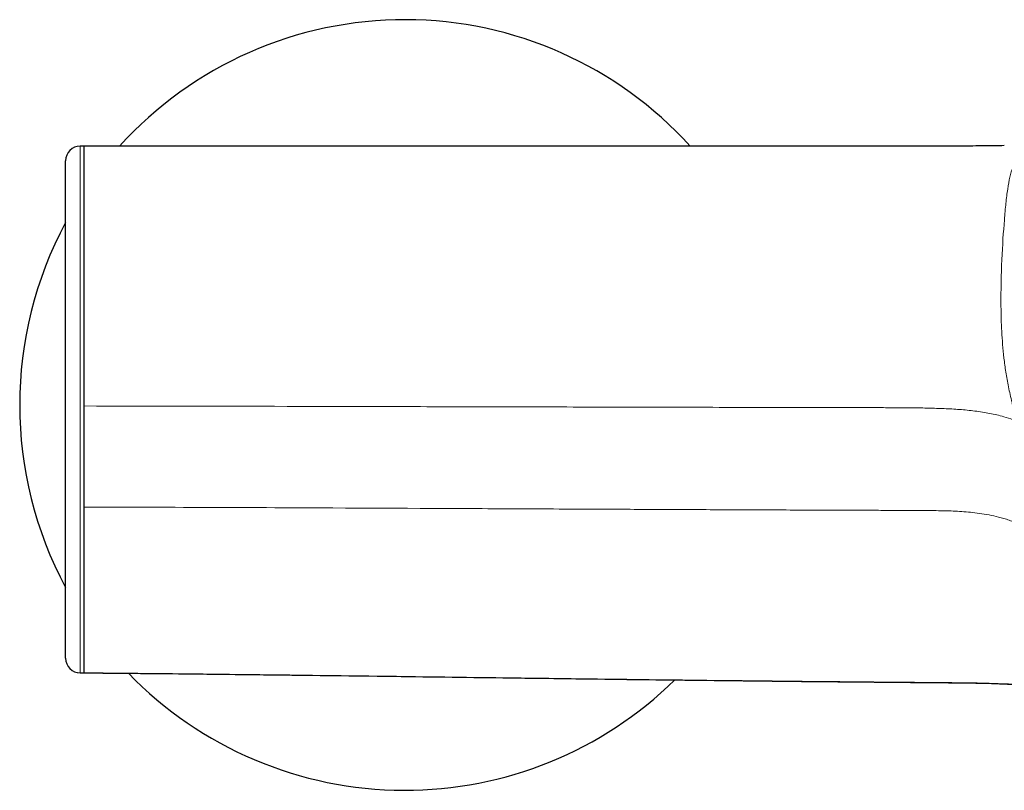
# Model space of a CAD drawing. Units: millimetres. Extents: x -301 to 807, y 656 to 1798.
# Drawn here: x 74 to 155, y 1521 to 1584 of the extents above; entities that cross this region are included whole.
import ezdxf

# ---------------------------------------------------------------- set-up
doc = ezdxf.new("R2010")
doc.units = ezdxf.units.MM
doc.layers.get('0').update_dxf_attribs({"color": 106, "lineweight": 0})

# ---------------------------------------------------------------- blocks, each defined once
blk = doc.blocks.new('a', base_point=(40.243, 151.644))
at = {"color": 0, "linetype": 'Continuous', "lineweight": 30}
for p, q in [((79.361, 1573.68), (79.061, 1573.68)), ((77.861, 1531.812), (77.861, 1572.479)), ((79.061, 1530.61), (79.361, 1530.61))]:
    blk.add_line(p, q, dxfattribs=at)
at = {"color": 0, "linetype": 'Continuous', "lineweight": 0}
blk.add_line((79.361, 1573.679), (79.061, 1573.679), dxfattribs=at)
at = {"color": 0, "linetype": 'Continuous', "lineweight": 30}
for centre, radius, start, end in [((105.607, 1552.509), 31.5, 89.85204, 137.77051), ((105.607, 1552.509), 31.5, 42.22171, 89.85204), ((79.061, 1572.48), 1.2, 90.00042, 179.99956), ((105.607, 1552.509), 31.5, 151.7425, 208.2575), ((79.061, 1531.81), 1.2, 180.00044, 269.99958), ((105.607, 1552.509), 31.5, 224.12217, 269.85204), ((105.607, 1552.509), 31.5, 269.85204, 314.47684)]:
    blk.add_arc(centre, radius, start, end, dxfattribs=at)
at = {"color": 0, "linetype": 'Continuous', "lineweight": 0}
blk.add_arc((79.061, 1531.812), 1.2, 180.00209, 270.00209, dxfattribs=at)
blk.add_rational_spline([(79.061, 1573.679), (79.061, 1573.939), (79.061, 1552.406), (79.061, 1530.872), (79.061, 1530.612)], [1, 0.707106781187, 1, 0.707106781187, 1], degree=2, knots=[0, 0, 0, 43.069713, 43.069713, 86.139426, 86.139426, 86.139426], dxfattribs=at)
at = {"color": 0, "linetype": 'Continuous', "lineweight": 30}
for points, knots in [([(154.632, 1573.714), (154.11, 1573.703), (153.255, 1573.691), (151.976, 1573.681), (150.807, 1573.676), (149.696, 1573.676), (148.484, 1573.676), (145.613, 1573.676), (138.274, 1573.676), (126.717, 1573.677), (106.191, 1573.679), (90.405, 1573.68), (79.361, 1573.68)], [0, 0, 0, 0, 1.591772, 2.591169, 3.849125, 5.101814, 5.922801, 7.487386, 13.71483, 27.937677, 42.160441, 75.293289, 75.293289, 75.293289, 75.293289]), ([(79.361, 1530.61), (87.61, 1530.544), (99.034, 1530.403), (113.633, 1530.209), (121.571, 1530.107), (129.509, 1530.01), (135.859, 1529.938), (142.202, 1529.875), (146.13, 1529.84), (149.027, 1529.816), (150.53, 1529.805), (151.648, 1529.79), (152.398, 1529.777), (153.248, 1529.758), (154.016, 1529.735), (154.691, 1529.709), (155.177, 1529.685), (155.475, 1529.669), (155.775, 1529.651), (156.089, 1529.63), (156.401, 1529.606), (156.611, 1529.586), (156.709, 1529.576)], [0, 0, 0, 0, 24.748612, 34.274702, 43.800875, 48.563936, 58.08991, 62.853324, 67.593358, 69.873033, 71.545015, 72.103602, 73.228532, 73.796343, 74.658088, 75.538311, 75.837536, 76.1406, 76.448455, 76.763129, 77.115134, 77.47396, 77.47396, 77.47396, 77.47396])]:
    blk.add_open_spline(points, degree=3, knots=knots, dxfattribs=at)
blk.add_rational_spline([(79.361, 1573.68), (79.361, 1573.68), (79.361, 1567.556), (79.361, 1561.325), (79.361, 1552.406), (79.361, 1543.486), (79.361, 1537.103), (79.361, 1530.72), (79.361, 1530.612)], [0.99763527978, 0.925080092556, 1, 0.923878773646, 1, 0.923878773646, 1, 0.923878773646, 1], degree=2, knots=[0.281547, 0.281547, 0.281547, 17.84016, 17.84016, 35.680319, 35.680319, 53.520479, 53.520479, 71.360639, 71.360639, 71.360639], dxfattribs=at)
at = {"color": 0, "linetype": 'Continuous', "lineweight": 0}
for points, knots in [([(155.713, 1551.145), (155.638, 1551.368), (155.536, 1551.703), (155.431, 1552.071), (155.354, 1552.355), (155.234, 1552.814), (155.104, 1553.361), (154.927, 1554.201), (154.75, 1555.204), (154.545, 1556.73), (154.401, 1558.537), (154.334, 1561.254), (154.407, 1564.448), (154.597, 1567.213), (154.759, 1569.023), (154.901, 1570.189), (155.081, 1571.174), (155.315, 1571.988), (155.623, 1572.643), (155.963, 1573.063), (156.298, 1573.337), (156.598, 1573.52), (156.852, 1573.634), (157.055, 1573.708), (157.159, 1573.743), (157.278, 1573.778), (157.396, 1573.808), (157.45, 1573.821)], [0, 0, 0, 0, 0.45038, 0.598526, 0.90145, 1.202782, 1.799356, 2.389747, 3.559287, 4.71896, 7.020445, 9.304612, 13.814505, 18.245306, 20.438629, 22.621829, 24.798877, 26.973125, 29.155206, 31.385894, 32.536222, 33.724397, 34.969941, 35.286712, 35.606401, 35.933371, 36.272257, 36.272257, 36.272257, 36.272257]), ([(79.361, 1552.428), (84.903, 1552.42), (93.215, 1552.405), (104.298, 1552.38), (112.611, 1552.36), (120.923, 1552.341), (129.235, 1552.322), (135.693, 1552.309), (139.837, 1552.301), (141.669, 1552.297), (143.042, 1552.295), (144.414, 1552.292), (145.554, 1552.289), (146.461, 1552.284), (147.132, 1552.278), (147.794, 1552.269), (148.442, 1552.255), (149.079, 1552.236), (149.925, 1552.208), (150.983, 1552.149), (152.233, 1552.029), (153.446, 1551.841), (154.484, 1551.596), (155.23, 1551.35), (155.594, 1551.198), (155.713, 1551.145)], [0, 0, 0, 0, 16.627077, 24.940622, 33.254166, 41.567715, 49.881249, 58.194799, 60.942586, 62.316557, 63.690442, 65.062995, 66.431449, 67.110945, 67.784799, 68.449699, 69.104308, 69.752796, 70.400017, 71.713503, 73.056882, 74.411101, 75.755259, 76.706916, 77.182744, 77.182744, 77.182744, 77.182744]), ([(155.781, 1542.798), (155.724, 1542.824), (155.551, 1542.897), (155.228, 1543.025), (154.68, 1543.211), (153.736, 1543.469), (152.453, 1543.693), (150.99, 1543.825), (149.586, 1543.869), (148.185, 1543.879), (146.752, 1543.889), (145.284, 1543.894), (143.796, 1543.9), (142.053, 1543.906), (139.062, 1543.916), (134.824, 1543.933), (129.589, 1543.955), (124.354, 1543.978), (118.472, 1544.005), (108.905, 1544.05), (97.462, 1544.104), (86.602, 1544.147), (81.171, 1544.164), (79.361, 1544.169)], [0, 0, 0, 0, 0.187692, 0.563077, 1.044088, 1.923002, 3.496232, 4.943897, 6.333063, 7.71728, 9.15369, 10.631647, 12.123146, 13.617664, 15.861343, 21.096859, 26.33247, 31.568021, 36.803567, 43.97952, 60.271881, 71.133567, 76.56441, 76.56441, 76.56441, 76.56441]), ([(156.805, 1529.575), (156.715, 1529.584), (156.524, 1529.603), (156.285, 1529.622), (156.054, 1529.638), (155.736, 1529.66), (155.336, 1529.683), (154.685, 1529.715), (153.865, 1529.746), (152.568, 1529.781), (151.051, 1529.805), (149.43, 1529.818), (147.981, 1529.83), (146.437, 1529.843), (144.37, 1529.861), (139.488, 1529.906), (130.38, 1530.001), (116.203, 1530.177), (102.026, 1530.368), (91.038, 1530.5), (84.401, 1530.569), (81.044, 1530.599), (79.361, 1530.612)], [0, 0, 0, 0, 0.220838, 0.4394, 0.659855, 0.886032, 1.351645, 1.833314, 2.834039, 3.862727, 5.886901, 7.667851, 9.084585, 10.502775, 12.410033, 15.293981, 25.105385, 39.65259, 57.699632, 67.513562, 72.519262, 77.553128, 77.553128, 77.553128, 77.553128])]:
    blk.add_open_spline(points, degree=3, knots=knots, dxfattribs=at)

msp = doc.modelspace()

# ---------------------------------------------------------------- block references
at = {"color": 7, "linetype": 'Continuous', "lineweight": 0}
msp.add_blockref('a', (40.242706, 151.644058), dxfattribs=at)

doc.saveas('drawing.dxf')
